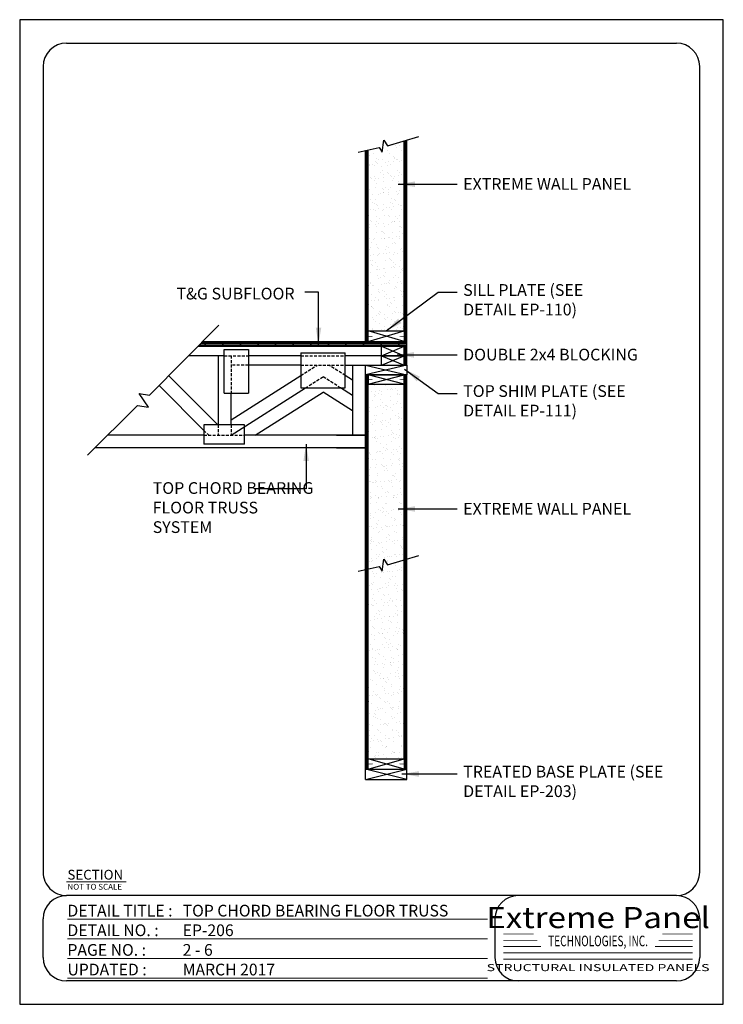
# Model space of a CAD drawing. Units: inches. Extents: x 1106 to 1466, y 1478 to 1982.
import ezdxf
from ezdxf.enums import TextEntityAlignment as Align

# ---------------------------------------------------------------- set-up
doc = ezdxf.new("R2010")
doc.units = ezdxf.units.IN
doc.header["$LTSCALE"] = 48
doc.header["$MEASUREMENT"] = 0
doc.linetypes.add('HIDDEN', pattern=[0.375, 0.25, -0.125])
for name, color, linetype in [('E-1', 7, 'Continuous'), ('E-3', 1, 'Continuous'), ('E-HATCH', 251, 'Continuous'), ('E-TEXT', 1, 'Continuous'), ('TEXT', 6, 'Continuous')]:
    doc.layers.add(name, color=color, linetype=linetype)
doc.styles.add('Logo text', font='swissck.ttf')
doc.styles.get("Standard").update_dxf_attribs({"font": 'stylu.ttf'})
doc.styles.add('Title-Normal', font='arial.ttf', dxfattribs={"width": 0.75})
doc.dimstyles.get("Standard").update_dxf_attribs({"dimtxt": 0.18, "dimasz": 0.18, "dimexe": 0.18, "dimexo": 0.0625, "dimgap": 0.09, "dimtad": 0, "dimtih": 1, "dimtoh": 1, "dimdec": 4, "dimzin": 0, "dimdsep": 46, "dimtxsty": 'Standard', "dimcen": 0.09, "dimadec": 0, "dimazin": 0, "dimtfac": 1, "dimtdec": 4, "dimtofl": 0, "dimtmove": 0, "dimatfit": 3, "dimfxl": 1, "dimtolj": 1, "dimtzin": 0, "dimarcsym": 0})
pattern_1 = [(37.5, (-6309.1955, 582.384), (-0.18898, 5.7804713), [0, -4.56, 0, -5.1, 0, -4.875]), (7.5, (-6309.1955, 582.384), (5.30933, 8.466438), [0, -2.46, 0, -4.11, 0, -1.575]), (327.5, (-6312.8855, 582.384), (9.3424256, 0.016977), [0, -1.5, 0, -5.4, 0, -7.05]), (317.5, (-6312.8855, 582.384), (9.01838, 2.633027), [0, -0.75, 0, -3.54, 0, -4.05])]
pattern_2 = [(90, (-6309.1955, 582.3841), (-0.75, 5e-17), []), (135, (-6309.1955, 582.384), (-1.5, -1.5), [1.0606602, -2.121323])]

# ---------------------------------------------------------------- blocks, each defined once
blk = doc.blocks.new('8.5X11 TITLE')
at = {"linetype": 'Continuous', "ltscale": 12.000001}
for p, q in [((12, 479.1), (324, 479.1)), ((0, 467.1), (0, 54.78)), ((336, 54.78), (336, 467.1)), ((324, 42.78), (12, 42.78)), ((0, 11.1), (0, 30.78)), ((231.17, 30.78), (231.17, 11.1)), ((336, 30.78), (336, 11.1)), ((324, -0.9), (12, -0.9))]:
    blk.add_line(p, q, dxfattribs=at)
at = {"color": 5, "linetype": 'Continuous', "ltscale": 5, "const_width": 0.5}
blk.add_lwpolyline([(11.9, 49.75), (42.53, 49.75)], dxfattribs=at)
at = {"color": 5, "linetype": 'Continuous', "ltscale": 5, "const_width": 0.5, "elevation": -146.48}
for points in [[(12.44, 30.65), (227.41, 30.65)], [(12.44, 20.6), (227.41, 20.6)], [(12.44, 10.55), (227.41, 10.55)], [(12.44, 0.5), (227.41, 0.5)]]:
    blk.add_lwpolyline(points, dxfattribs=at)
at = {"const_width": 0.45}
for points in [[(235.47, 23.11), (251.07, 23.11)], [(316.81, 23.11), (332.41, 23.11)], [(235.47, 19.87), (252.94, 19.87)], [(235.47, 16.67), (254.79, 16.67)], [(332.41, 16.67), (313.09, 16.67)], [(332.41, 19.87), (314.94, 19.87)], [(235.47, 13.46), (332.41, 13.46)], [(235.47, 10.23), (332.41, 10.23)]]:
    blk.add_lwpolyline(points, dxfattribs=at)
at = {"linetype": 'Continuous', "ltscale": 12.000001}
for centre, start, end in [((12, 467.1), 90, 180), ((324, 467.1), 0, 90), ((12, 54.78), 179.9999, 270), ((324, 54.78), 270, 0), ((12, 30.78), 90, 180), ((243.17, 30.78), 90, 180), ((324, 30.78), 0, 90), ((12, 11.1), 180, 270), ((243.17, 11.1), 180, 270), ((324, 11.1), 270, 0)]:
    blk.add_arc(centre, 12, start, end, dxfattribs=at)
at = {"linetype": 'Continuous', "ltscale": 4.915201}
for s, height, p in [('SECTION', 5, (12.44, 50.94, -146.48)), ('NOT TO SCALE', 3, (12.44, 45.75, -146.48))]:
    blk.add_text(s, height=height, dxfattribs=at).set_placement(p)
at = {"color": 5, "linetype": 'Continuous', "width": 0.985}
for s, p in [('DETAIL TITLE :', (12.44, 32.05, -146.48)), ('DETAIL NO. :', (12.44, 22, -146.48)), ('PAGE NO. :', (12.44, 11.95, -146.48)), ('UPDATED :', (12.44, 1.9, -146.48))]:
    blk.add_text(s, height=6, dxfattribs=at).set_placement(p)
at = {"color": 170, "style": 'Logo text', "width": 1.15}
blk.add_text('Extreme Panel', height=10.8, dxfattribs=at).set_placement((283.96, 36.89), align=Align.TOP_CENTER)
at = {"color": 170, "style": 'Title-Normal', "width": 0.7}
blk.add_text('TECHNOLOGIES, INC.', height=5.4, dxfattribs=at).set_placement((283.96, 19.53), align=Align.MIDDLE_CENTER)
at = {"style": 'Logo text', "width": 1.47}
blk.add_text('STRUCTURAL INSULATED PANELS', height=3.6, dxfattribs=at).set_placement((283.96, 5.88), align=Align.MIDDLE_CENTER)
at = {"linetype": 'Continuous', "width": 0.985}
for tag, p in [('DETAILTITLE', (71.41, 32.05, -146.48)), ('DETAILNO', (71.41, 22, -146.48)), ('PAGENO', (71.41, 11.95, -146.48)), ('UPDATED', (71.41, 1.9, -146.48))]:
    blk.add_attdef(tag, p, '', height=6, dxfattribs=at)
blk = doc.blocks.new('8D-NAIL')
at = {"layer": 'TEXT'}
blk.add_lwpolyline([(2.5, 0, 0.125, 0.125, 0), (1.25, 0, 0.125, 0.0625, 0), (1, 0, 0, 0, 0)], format="xyseb", dxfattribs=at)
at = {"layer": 'TEXT', "const_width": 0.0625}
blk.add_lwpolyline([(2.53, 0.12), (2.53, -0.12)], dxfattribs=at)
blk = doc.blocks.new('EP-206')
at = {"layer": 'E-HATCH'}
h = blk.add_hatch(dxfattribs=at)
h.set_pattern_fill('DOLMIT', color=256, scale=3, angle=90, style=0)
h.set_pattern_definition(pattern_2)
h.paths.add_polyline_path([(198.17, 442.41), (196.73, 441.99), (196.73, 344.66), (196.73, 339.32), (198.17, 339.32)])
h.paths.add_polyline_path([(178.34, 437.32), (176.9, 437), (176.9, 339.32), (178.34, 339.32), (178.34, 344.66)])
h = blk.add_hatch(dxfattribs=at)
h.set_pattern_fill('AR-SAND', color=256, scale=3, style=0)
h.set_pattern_definition(pattern_1)
h.paths.add_polyline_path([(196.73, 441.99), (188.25, 439.49), (186.36, 442.32), (185.41, 436.18), (183.99, 438.54), (178.34, 437.32), (178.34, 344.66), (196.73, 344.66)])
h = blk.add_hatch(dxfattribs=at)
h.set_pattern_fill('DOLMIT', color=256, scale=3, style=0)
h.set_pattern_definition([(0, (-6309.1955, 582.3841), (0, 0.75), []), (45, (-6309.1955, 582.384), (-1.5, 1.5), [1.0606602, -2.121323])])
h.paths.add_polyline_path([(198.17, 339.32), (93.61, 339.32), (91.21, 336.89), (185.04, 336.89), (185.04, 336.89), (196.73, 336.89), (196.73, 336.89), (198.17, 336.89)])
h = blk.add_hatch(dxfattribs=at)
h.set_pattern_fill('DOLMIT', color=256, scale=3, angle=90, style=0)
h.set_pattern_definition(pattern_2)
h.paths.add_polyline_path([(198.17, 336.89), (196.73, 336.89), (196.73, 332.01), (196.73, 327.14), (198.17, 327.14)])
h = blk.add_hatch(dxfattribs=at)
h.set_pattern_fill('DOLMIT', color=256, scale=3, angle=90, style=0)
h.set_pattern_definition(pattern_2)
h.paths.add_polyline_path([(178.34, 317.41), (178.34, 322.27), (176.9, 322.27), (176.9, 120.37), (178.34, 120.37), (178.34, 269.71)])
h.paths.add_polyline_path([(198.17, 322.27), (196.73, 322.27), (196.73, 317.41), (196.73, 269.71), (196.73, 120.37), (198.17, 120.37)])
h = blk.add_hatch(dxfattribs=at)
h.set_pattern_fill('AR-SAND', color=256, scale=3, style=0)
h.set_pattern_definition(pattern_1)
h.paths.add_polyline_path([(196.73, 317.41), (178.34, 317.41), (178.34, 125.71), (196.73, 125.71)])
for p, q in [((198.17, 336.89), (198.17, 339.32)), ((196.73, 327.14), (196.73, 336.89)), ((176.9, 327.14), (198.17, 322.27)), ((198.17, 327.14), (176.9, 322.27))]:
    blk.add_line(p, q)
at = {"layer": 'Defpoints'}
blk.add_lwpolyline([(0, 0), (360.01, 0), (360.01, 504), (0, 504)], close=True, dxfattribs=at)
at = {"layer": 'E-1', "ltscale": 3}
for p, q in [((188.25, 439.49), (204.31, 444.21)), ((173.13, 436.18), (183.99, 438.54)), ((183.99, 438.54), (185.41, 436.18)), ((185.41, 436.18), (186.36, 442.32)), ((186.36, 442.32), (188.25, 439.49)), ((196.73, 344.66), (196.73, 441.99)), ((198.17, 339.32), (198.17, 442.41)), ((176.9, 339.32), (176.9, 437)), ((178.34, 344.66), (178.34, 437.32)), ((66.38, 311.73), (101.82, 347.64)), ((178.34, 339.32), (196.73, 344.66)), ((196.73, 339.32), (178.34, 344.66)), ((93.61, 339.32), (198.17, 339.32)), ((91.21, 336.89), (198.17, 336.89)), ((185.04, 336.89), (196.73, 332.01)), ((185.04, 332.01), (196.73, 336.89)), ((198.17, 327.14), (198.17, 336.89)), ((104.65, 332.01), (86.4, 332.01)), ((101.63, 331.92), (101.63, 296.61)), ((143.87, 332.01), (117.05, 332.01)), ((196.73, 332.01), (166.55, 332.01)), ((185.04, 332.01), (196.73, 327.14)), ((185.04, 327.14), (196.73, 332.01)), ((143.87, 327.14), (117.05, 327.14)), ((170.29, 327.14), (170.29, 291.27)), ((101.34, 296.61), (76.23, 321.71)), ((108.24, 299.12), (143.87, 321.85)), ((170.29, 319.46), (166.55, 321.85)), ((176.9, 120.37), (176.9, 322.27)), ((178.34, 317.41), (196.73, 322.27)), ((196.73, 317.41), (178.34, 322.27)), ((198.17, 120.37), (198.17, 322.27)), ((61.18, 312.67), (66.38, 311.73)), ((65.91, 305.58), (61.18, 312.67)), ((94.26, 293.77), (71.31, 316.72)), ((108.24, 291.27), (146.25, 315.51)), ((108.24, 296.61), (108.24, 312.82)), ((120.56, 291.27), (155.21, 313.36)), ((170.29, 303.74), (155.21, 313.36)), ((170.29, 311.6), (164.17, 315.51)), ((178.34, 125.71), (178.34, 317.41)), ((196.73, 125.71), (196.73, 317.41)), ((34.72, 281.01), (60.24, 306.53)), ((60.24, 306.53), (65.91, 305.58)), ((94.26, 291.27), (44.97, 291.27)), ((176.9, 291.27), (115.05, 291.27)), ((162.11, 291.27), (176.9, 291.27)), ((176.9, 284.8), (38.51, 284.8)), ((162.11, 284.8), (176.9, 284.8)), ((185.41, 221.68), (186.36, 227.82)), ((186.36, 227.82), (188.25, 224.99)), ((188.25, 224.99), (204.31, 229.71)), ((173.13, 221.68), (183.99, 224.04)), ((183.99, 224.04), (185.41, 221.68)), ((178.34, 120.37), (196.73, 125.71)), ((196.73, 120.37), (178.34, 125.71)), ((176.9, 115.09), (198.17, 120.37)), ((198.17, 115.09), (176.9, 120.37))]:
    blk.add_line(p, q, dxfattribs=at)
at = {"layer": 'E-1', "linetype": 'HIDDEN', "ltscale": 0.125}
for p, q in [((104.65, 332.01), (117.05, 332.01)), ((108.24, 332.01), (108.24, 312.82)), ((143.87, 332.01), (166.55, 332.01)), ((117.05, 327.14), (108.24, 327.14)), ((143.87, 327.14), (166.55, 327.14)), ((143.87, 321.85), (152.17, 327.14)), ((166.55, 321.85), (158.25, 327.14)), ((146.25, 315.51), (155.21, 321.22)), ((164.17, 315.51), (155.21, 321.22)), ((94.26, 293.77), (96.76, 291.27)), ((101.63, 296.61), (101.63, 291.27)), ((108.24, 296.61), (108.24, 291.27)), ((94.26, 291.27), (115.05, 291.27))]:
    blk.add_line(p, q, dxfattribs=at)
at = {"layer": 'E-1'}
for p, q in [((166.55, 327.14), (196.73, 327.14)), ((176.9, 322.27), (198.17, 322.27))]:
    blk.add_line(p, q, dxfattribs=at)
at = {"layer": 'E-3', "ltscale": 3.000002}
for p, q in [((178.34, 344.66), (196.73, 344.66)), ((178.34, 339.32), (178.34, 344.66)), ((196.73, 344.66), (196.73, 339.32)), ((104.65, 335.15), (117.05, 335.15)), ((104.65, 312.82), (104.65, 335.15)), ((117.05, 335.15), (117.05, 312.82)), ((143.87, 333.46), (166.55, 333.46)), ((143.87, 333.46), (143.87, 315.51)), ((166.55, 315.51), (166.55, 333.46)), ((185.04, 332.01), (185.04, 336.89)), ((185.04, 336.89), (196.73, 336.89)), ((196.73, 332.01), (196.73, 336.89)), ((185.04, 327.14), (185.04, 332.01)), ((185.04, 332.01), (196.73, 332.01)), ((196.73, 327.14), (196.73, 332.01)), ((196.73, 322.27), (178.34, 322.27)), ((178.34, 322.27), (178.34, 317.41)), ((196.73, 317.41), (196.73, 322.27)), ((104.65, 312.82), (117.05, 312.82)), ((143.87, 315.51), (166.55, 315.51)), ((178.34, 317.41), (196.73, 317.41)), ((94.26, 296.61), (94.26, 286.68)), ((115.05, 296.61), (94.26, 296.61)), ((115.05, 286.68), (115.05, 296.61)), ((115.05, 286.68), (94.26, 286.68)), ((178.34, 125.71), (196.73, 125.71)), ((178.34, 120.37), (178.34, 125.71)), ((196.73, 125.71), (196.73, 120.37)), ((176.9, 120.37), (198.17, 120.37)), ((176.9, 115.09), (176.9, 120.37)), ((198.17, 115.09), (198.17, 120.37)), ((176.9, 115.09), (198.17, 115.09))]:
    blk.add_line(p, q, dxfattribs=at)
blk.add_lwpolyline([(176.9, 327.14), (198.17, 327.14), (198.17, 322.27), (176.9, 322.27), (176.9, 327.14)], dxfattribs=at)
at = {"layer": 'E-1'}
blk.add_blockref('8.5X11 TITLE', (11.99, 12.9), dxfattribs=at).add_auto_attribs({'DETAILTITLE': 'TOP CHORD BEARING FLOOR TRUSS', 'DETAILNO': 'EP-206', 'PAGENO': '2 - 6', 'UPDATED': 'MARCH 2017'})
at = {"layer": 'TEXT', "yscale": 2.631282940460551, "zscale": 2.631282940460551, "rotation": 180}
for p, xscale in [((183.48, 341.99), 2.631282940460551), ((191.59, 341.99), -2.631282940460551), ((183.48, 319.84), 2.631282940460551), ((191.59, 319.84), -2.631282940460551), ((183.48, 123.04), 2.631282940460551), ((191.59, 123.04), -2.631282940460551)]:
    blk.add_blockref('8D-NAIL', p, dxfattribs=dict(at, xscale=xscale))
at = {"layer": 'E-TEXT', "linetype": 'Continuous', "char_height": 6, "attachment_point": 1}
for s, insert, width in [('EXTREME WALL PANEL ', (226.91, 422.92), 91.3125), ('SILL PLATE (SEE DETAIL EP-110)', (226.91, 368.64), 78.8355), ('T&G SUBFLOOR', (80.23, 366.8), 74.0625), ('DOUBLE 2x4 BLOCKING', (226.91, 335.57), 98.4686), ('TOP SHIM PLATE (SEE DETAIL EP-111)', (226.91, 316.91), 86.496), ('TOP CHORD BEARING FLOOR TRUSS SYSTEM', (68.05, 267.27), 85.3721), ('EXTREME WALL PANEL ', (226.91, 256.69), 91.3125), ('TREATED BASE PLATE (SEE DETAIL EP-203)', (226.91, 122.1), 103.6195)]:
    blk.add_mtext(s, dxfattribs=dict(at, insert=insert, width=width))
at = {"layer": 'E-1'}
for points in [[(193.67, 419.78), (214.11, 419.78), (223.91, 419.78)], [(152.9, 337.75), (152.9, 364.56), (145.91, 364.56)], [(187.53, 344.66), (214.11, 364.45), (223.91, 364.45)], [(193.1, 332.43), (214.11, 332.43), (223.91, 332.43)], [(196.97, 325.1), (214.11, 312.72), (223.91, 312.72)], [(146.57, 286.77), (146.57, 263.94), (120.12, 263.94)], [(193.67, 253.55), (214.11, 253.55), (223.91, 253.55)], [(195.6, 117.91), (214.11, 117.91), (223.91, 117.91)]]:
    blk.add_leader(points, dimstyle='Standard', override={"dimscale": 48, "dimgap": 0.09, "dimtad": 0}, dxfattribs=at)

msp = doc.modelspace()

# ---------------------------------------------------------------- block references
msp.add_blockref('EP-206', (1105.86, 1478.49))

doc.saveas('drawing.dxf')
